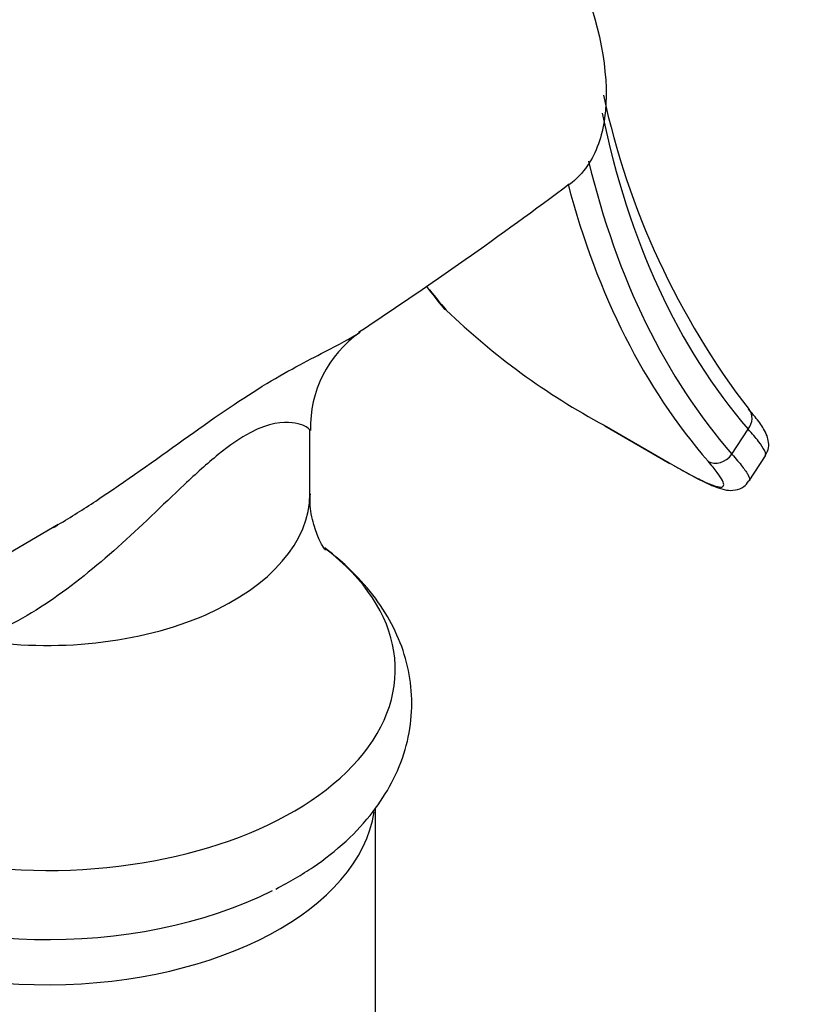
# Model space of a CAD drawing. Units: millimetres. Extents: x 0 to 829, y 0 to 1237.
# Drawn here: x 210 to 239, y 332 to 369 of the extents above; entities that cross this region are included whole.
import ezdxf
from ezdxf import colors
from ezdxf.entities.mleader import LeaderData, LeaderLine
from ezdxf.math import Vec2, Vec3

# ---------------------------------------------------------------- set-up
doc = ezdxf.new("R2010")
doc.units = ezdxf.units.MM
doc.layers.add('DV7_Défaut', color=7, linetype='Continuous')
doc.layers.add('Défaut', color=7, linetype='Continuous')

# ---------------------------------------------------------------- blocks, each defined once
blk = doc.blocks.new('_DOT')
at = {"color": 0}
blk.add_line((0, 0), (-1, 0), dxfattribs=at)
at = {"color": 0, "const_width": 0.333}
blk.add_lwpolyline([(-0.1665, 0, 1), (0.1665, 0, 1)], format="xyb", close=True, dxfattribs=at)
blk = doc.blocks.new('SE6')
at = {"layer": 'DV7_Défaut', "color": 7, "linetype": 'Continuous'}
for p, q in [((232.051, 353.907), (234.526, 352.478)), ((220.84, 351.298), (220.84, 353.716)), ((232.084, 353.884), (234.559, 352.455)), ((236.916, 352.804), (237.535, 353.762)), ((237.58, 351.792), (238.195, 352.744)), ((207.49, 347.937), (211.252, 350.136)), ((223.34, 267.081), (223.34, 339.336))]:
    blk.add_line(p, q, dxfattribs=at)
for centre, radius, start, end in [((261.432, 372.83), 30.087, 192.1888, 217.5222), ((133.267, 493.166), 162.53, 303.38476, 306.84239), ((247.188, 375.967), 27.591, 217.4554, 219.5799), ((244.989, 377.961), 27.313, 226.0691, 241.7259), ((225.291, 353.818), 4.427, 125.1306, 181.3374)]:
    blk.add_arc(centre, radius, start, end, dxfattribs=at)
for centre, major_axis, ratio, start_param, end_param in [((269.294, 396.506), (-26.976, -46.725), 0.57735, 5.707489, 6.085036), ((269.294, 396.506), (-27.544, -47.708), 0.57735, 5.737818, 6.087343), ((268.799, 396.792), (-27.894, -48.314), 0.57735, 5.757693, 6.087343), ((258.828, 402.548), (-27.894, -48.314), 0.57735, -0.23024, -0.195842), ((226.451, 358.847), (0.528, 0.46), 0.800889, 3.141185, 3.410141), ((237.04, 354.047), (-0.53, -0.458), 0.80052, 1.842316, 3.139737), ((232.434, 354.49), (0.35, 0.606), 0.57735, 3.042175, 3.141593), ((236.421, 353.09), (0.528, 0.46), 0.800889, 3.410141, 4.980937), ((234.909, 353.061), (0.35, 0.606), 0.57735, 3.042175, 3.141593), ((210.84, 351.298), (-10, 0), 0.57735, 1.295693, 3.141593), ((210.84, 344.61), (-13.257, 0), 0.57735, 0.457674, 3.785961), ((210.84, 339.823), (-12.5, 0), 0.57735, 0.105174, 3.053453), ((210.84, 341.827), (-12.989, 0), 0.57735, 0.774887, 2.292171)]:
    blk.add_ellipse(centre, major_axis=major_axis, ratio=ratio, start_param=start_param, end_param=end_param, dxfattribs=at)
for points, knots in [([(218.224, 381.436), (218.435, 381.531), (218.661, 381.603), (219.492, 381.766), (220.173, 381.734), (221.63, 381.374), (222.407, 381.05), (224.824, 379.655), (226.461, 378.207), (229.308, 374.728), (230.492, 372.716), (231.967, 368.884), (232.265, 367.035), (231.971, 364.9), (231.749, 364.279), (231.227, 363.511), (230.999, 363.272), (230.735, 363.078)], [0, 0, 0, 0, 0.040568, 0.040568, 0.140713, 0.140713, 0.240857, 0.240857, 0.441146, 0.441146, 0.641435, 0.641435, 0.841724, 0.841724, 0.941868, 0.941868, 1, 1, 1, 1]), ([(211.26, 350.124), (211.743, 350.415), (212.219, 350.717), (213.831, 351.779), (214.944, 352.583), (217.091, 354.117), (218.116, 354.829), (219.947, 355.952), (220.743, 356.363), (221.95, 356.983), (222.402, 357.217), (222.753, 357.452)], [0, 0, 0, 0, 0.095448, 0.095448, 0.330337, 0.330337, 0.565227, 0.565227, 0.800117, 0.800117, 1, 1, 1, 1]), ([(238.181, 352.761), (238.231, 352.841), (238.327, 352.996), (238.321, 353.286), (238.252, 353.541), (238.098, 353.834), (237.88, 354.142), (237.646, 354.41), (237.551, 354.518)], [0, 0, 0, 0, 0.088094, 0.200839, 0.32943, 0.513429, 0.833197, 1, 1, 1, 1]), ([(220.84, 353.709), (220.84, 353.728), (220.824, 353.753), (220.706, 353.858), (220.507, 353.963), (219.818, 354.037), (219.309, 354.013), (218.204, 353.432), (217.786, 353.144), (216.923, 352.444), (216.497, 352.055), (215.212, 350.848), (214.387, 350.035), (212.679, 348.51), (211.815, 347.806), (210.028, 346.597), (209.086, 346.078), (208.123, 345.742)], [0, 0, 0, 0, 0.055447, 0.055447, 0.2128725, 0.2128725, 0.370298, 0.370298, 0.4490107, 0.4490107, 0.5277235, 0.5277235, 0.685149, 0.685149, 0.8425745, 0.8425745, 1, 1, 1, 1]), ([(238.194, 352.741), (238.197, 352.746), (238.199, 352.752), (238.209, 352.78), (238.208, 352.807), (238.192, 352.874), (238.177, 352.913), (238.108, 353.047), (238.033, 353.16), (237.824, 353.431), (237.693, 353.586), (237.535, 353.762)], [0, 0, 0, 0, 0.044045, 0.044045, 0.203371, 0.203371, 0.362697, 0.362697, 0.681348, 0.681348, 1, 1, 1, 1]), ([(236.916, 352.804), (237.075, 352.629), (237.206, 352.476), (237.361, 352.275), (237.407, 352.214), (237.483, 352.101), (237.514, 352.05), (237.583, 351.915), (237.6, 351.849), (237.584, 351.799), (237.581, 351.793), (237.577, 351.788)], [0, 0, 0, 0, 0.316827, 0.316827, 0.47524, 0.47524, 0.633653, 0.633653, 0.95048, 0.95048, 1, 1, 1, 1]), ([(234.526, 352.478), (234.775, 352.334), (235.004, 352.206), (235.32, 352.036), (235.42, 351.983), (235.611, 351.885), (235.701, 351.84), (235.952, 351.721), (236.094, 351.66), (236.33, 351.576), (236.423, 351.554), (236.552, 351.553), (236.59, 351.573), (236.613, 351.656), (236.597, 351.719), (236.515, 351.884), (236.447, 351.988), (236.263, 352.235), (236.148, 352.376), (236.01, 352.535)], [0, 0, 0, 0, 0.125, 0.125, 0.1875, 0.1875, 0.25, 0.25, 0.375, 0.375, 0.5, 0.5, 0.625, 0.625, 0.75, 0.75, 0.875, 0.875, 1, 1, 1, 1]), ([(234.718, 352.367), (234.855, 352.288), (235.235, 352.07), (235.816, 351.768), (236.314, 351.545), (236.674, 351.438), (237.002, 351.412), (237.369, 351.532), (237.498, 351.704), (237.563, 351.791)], [0, 0, 0, 0, 0.099617, 0.324241, 0.557903, 0.717235, 0.837185, 0.930192, 1, 1, 1, 1]), ([(221.437, 349.15), (221.437, 349.15), (221.381, 349.215), (221.191, 349.54), (220.976, 350.124), (220.834, 350.787), (220.856, 351.168), (220.864, 351.295)], [0, 0, 0, 0, 0.189605, 0.400976, 0.633758, 0.89666, 1, 1, 1, 1]), ([(219.547, 336.25), (220.083, 336.543), (220.988, 337.049), (222.257, 338.055), (223.247, 339.129), (224.008, 340.302), (224.512, 341.532), (224.751, 342.83), (224.717, 344.11), (224.43, 345.343), (223.907, 346.512), (223.158, 347.614), (222.307, 348.508), (221.674, 349.038), (221.408, 349.238)], [0, 0, 0, 0, 0.092308, 0.185737, 0.278575, 0.36, 0.447468, 0.531548, 0.613003, 0.693403, 0.774061, 0.85657, 0.941914, 1, 1, 1, 1])]:
    blk.add_open_spline(points, degree=3, knots=knots, dxfattribs=at)
blk.add_open_spline([(211.083, 350.018), (211.142, 350.053), (211.201, 350.089), (211.26, 350.124)], degree=3, dxfattribs=at)

msp = doc.modelspace()

# ---------------------------------------------------------------- block references
at = {"layer": 'Défaut'}
msp.add_blockref('SE6', (0, 0), dxfattribs=at)

# ---------------------------------------------------------------- leaders
at = {"layer": 'Défaut', "color": 7, "linetype": 'Continuous'}
ml = msp.add_multileader_mtext('Standard', dxfattribs=at)
ml.set_content('{\\pxsm0.9;\\fSolid Edge ISO|b1||i0||c0|p34;\\W1.;03/02/2021\\P}', color=256)
ml.set_leader_properties()
ml.set_arrow_properties(name='DOT')
ml.build(insert=Vec2(0, 0))
ml.multileader.update_dxf_attribs({"leader_type": 0, "dogleg_length": 0, "arrow_head_size": 12})
ctx = ml.context
ctx.base_point, ctx.char_height, ctx.arrow_head_size, ctx.landing_gap_size = Vec3(741.958, 1230.066), 12, 12, 4.2
notes = []
notes.append((ctx, [(0, (0, 0, 0), (0, 0), (1, 0), 1, [])]))
ctx.mtext.insert = Vec3(743.958, 1236.186)
for ctx, leaders in notes:
    for number, flags, end, landing, length, lines in leaders:
        leader = LeaderData()
        leader.index, (leader.has_last_leader_line, leader.has_dogleg_vector, leader.attachment_direction) = number, flags
        leader.last_leader_point, leader.dogleg_vector, leader.dogleg_length = Vec3(end), Vec3(landing), length
        for number, points, colour, breaks in lines:
            line = LeaderLine()
            line.index, line.vertices, line.color, line.breaks = number, Vec3.list(points), colors.encode_raw_color(colour), breaks
            leader.lines.append(line)
        ctx.leaders.append(leader)

doc.saveas('drawing.dxf')
